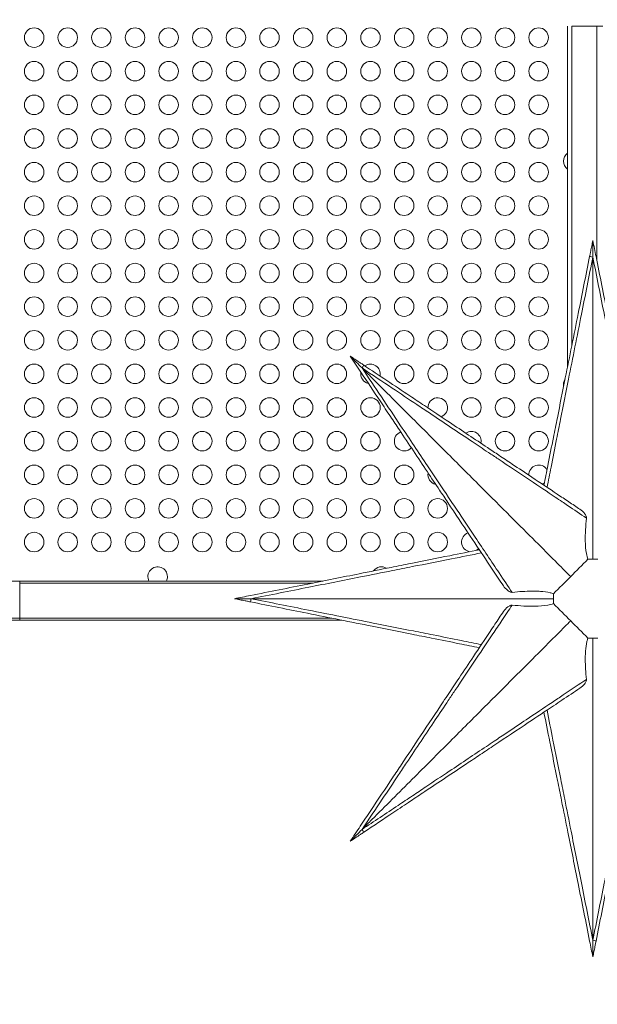
# Model space of a CAD drawing. Units: millimetres. Extents: x 75001 to 86916, y 37517 to 52144.
# Drawn here: x 82377 to 83264, y 45718 to 47230 of the extents above; entities that cross this region are included whole.
import ezdxf

# ---------------------------------------------------------------- set-up
doc = ezdxf.new("R2010")
doc.units = ezdxf.units.MM
doc.header["$MEASUREMENT"] = 0
doc.styles.get("Standard").update_dxf_attribs({"font": 'arial.ttf'})
doc.dimstyles.new('ISO-25', dxfattribs={"dimtxt": 2.5, "dimasz": 2.5, "dimexe": 1.25, "dimexo": 0.625, "dimtad": 1, "dimtxsty": 'Standard', "dimcen": 2.5, "dimadec": 0, "dimazin": 0, "dimtfac": 1, "dimtmove": 0, "dimatfit": 3, "dimfxl": 1, "dimarcsym": 0})

# ---------------------------------------------------------------- blocks, each defined once
blk = doc.blocks.new('*D3')
at = {"color": 0, "lineweight": -2, "transparency": 16777216}
for p, q in [((75603.6, 51617.1), (75603.6, 51738.3)), ((75823.6, 51737.1), (86692, 51737.1)), ((86912, 51617.1), (86912, 51738.3))]:
    blk.add_line(p, q, dxfattribs=at)
at = {"color": 0, "transparency": 16777216}
for points in [[(75823.6, 51773.7), (75823.6, 51700.4), (75603.6, 51737.1)], [(86692, 51773.7), (86692, 51700.4), (86912, 51737.1)]]:
    blk.add_solid(points, dxfattribs=at)
at = {"layer": 'Defpoints', "color": 0, "transparency": 16777216}
for p in [(86912, 51737.1), (86912, 46843.7), (75603.6, 46789.2)]:
    blk.add_point(p, dxfattribs=at)
at = {"color": 0, "transparency": 16777216, "insert": (81257.8, 51960.1), "char_height": 280, "attachment_point": 5}
blk.add_mtext('1130', dxfattribs=at)

msp = doc.modelspace()

# ---------------------------------------------------------------- linework, layer by layer
at = {"color": 0, "linetype": 'Continuous', "lineweight": 18}
for p, q in [((83218.284, 47220.279), (83218.284, 46696.981)), ((83263.284, 47220.279), (83224.918, 47220.279)), ((83224.918, 46730.149), (83224.918, 47220.279)), ((83272.598, 47220.279), (83263.284, 47220.279)), ((83263.284, 46860.5), (83263.284, 47220.279)), ((82377.288, 46368.266), (82842.647, 46368.266)), ((82377.288, 46365.266), (82377.288, 46368.266)), ((82377.288, 46311.266), (82377.288, 46365.266)), ((82827.647, 46365.266), (82377.288, 46365.266)), ((82377.288, 46311.266), (82856.435, 46311.266)), ((82377.288, 46308.266), (82377.288, 46311.266)), ((82871.435, 46308.266), (82377.288, 46308.266))]:
    msp.add_line(p, q, dxfattribs=at)
for centre in [(82399.407, 47202.688), (82451.043, 47202.688), (82502.68, 47202.688), (82554.316, 47202.688), (82605.952, 47202.688), (82657.588, 47202.688), (82709.224, 47202.688), (82760.86, 47202.688), (82812.497, 47202.688), (82864.133, 47202.688), (82915.769, 47202.688), (82967.405, 47202.688), (83019.041, 47202.688), (83070.678, 47202.688), (83122.314, 47202.688), (83173.95, 47202.688), (82399.407, 47151.052), (82451.043, 47151.052), (82502.68, 47151.052), (82554.316, 47151.052), (82605.952, 47151.052), (82657.588, 47151.052), (82709.224, 47151.052), (82760.86, 47151.052), (82812.497, 47151.052), (82864.133, 47151.052), (82915.769, 47151.052), (82967.405, 47151.052), (83019.041, 47151.052), (83070.678, 47151.052), (83122.314, 47151.052), (83173.95, 47151.052), (82399.407, 47099.416), (82451.043, 47099.416), (82502.68, 47099.416), (82554.316, 47099.416), (82605.952, 47099.416), (82657.588, 47099.416), (82709.224, 47099.416), (82760.86, 47099.416), (82812.497, 47099.416), (82864.133, 47099.416), (82915.769, 47099.416), (82967.405, 47099.416), (83019.041, 47099.416), (83070.678, 47099.416), (83122.314, 47099.416), (83173.95, 47099.416), (82399.407, 47047.779), (82451.043, 47047.779), (82502.68, 47047.779), (82554.316, 47047.779), (82605.952, 47047.779), (82657.588, 47047.779), (82709.224, 47047.779), (82760.86, 47047.779), (82812.497, 47047.779), (82864.133, 47047.779), (82915.769, 47047.779), (82967.405, 47047.779), (83019.041, 47047.779), (83070.678, 47047.779), (83122.314, 47047.779), (83173.95, 47047.779), (82399.407, 46996.143), (82451.043, 46996.143), (82502.68, 46996.143), (82554.316, 46996.143), (82605.952, 46996.143), (82657.588, 46996.143), (82709.224, 46996.143), (82760.86, 46996.143), (82812.497, 46996.143), (82864.133, 46996.143), (82915.769, 46996.143), (82967.405, 46996.143), (83019.041, 46996.143), (83070.678, 46996.143), (83122.314, 46996.143), (83173.95, 46996.143), (82399.407, 46944.507), (82451.043, 46944.507), (82502.68, 46944.507), (82554.316, 46944.507), (82605.952, 46944.507), (82657.588, 46944.507), (82709.224, 46944.507), (82760.86, 46944.507), (82812.497, 46944.507), (82864.133, 46944.507), (82915.769, 46944.507), (82967.405, 46944.507), (83019.041, 46944.507), (83070.678, 46944.507), (83122.314, 46944.507), (83173.95, 46944.507), (82399.407, 46892.871), (82451.043, 46892.871), (82502.68, 46892.871), (82554.316, 46892.871), (82605.952, 46892.871), (82657.588, 46892.871), (82709.224, 46892.871), (82760.86, 46892.871), (82812.497, 46892.871), (82864.133, 46892.871), (82915.769, 46892.871), (82967.405, 46892.871), (83019.041, 46892.871), (83070.678, 46892.871), (83122.314, 46892.871), (83173.95, 46892.871), (82399.407, 46841.235), (82451.043, 46841.235), (82502.68, 46841.235), (82554.316, 46841.235), (82605.952, 46841.235), (82657.588, 46841.235), (82709.224, 46841.235), (82760.86, 46841.235), (82812.497, 46841.235), (82864.133, 46841.235), (82915.769, 46841.235), (82967.405, 46841.235), (83019.041, 46841.235), (83070.678, 46841.235), (83122.314, 46841.235), (83173.95, 46841.235), (82399.407, 46789.599), (82451.043, 46789.599), (82502.68, 46789.599), (82554.316, 46789.599), (82605.952, 46789.599), (82657.588, 46789.599), (82709.224, 46789.599), (82760.86, 46789.599), (82812.497, 46789.599), (82864.133, 46789.599), (82915.769, 46789.599), (82967.405, 46789.599), (83019.041, 46789.599), (83070.678, 46789.599), (83122.314, 46789.599), (83173.95, 46789.599), (82399.407, 46737.962), (82451.043, 46737.962), (82502.68, 46737.962), (82554.316, 46737.962), (82605.952, 46737.962), (82657.588, 46737.962), (82709.224, 46737.962), (82760.86, 46737.962), (82812.497, 46737.962), (82864.133, 46737.962), (82915.769, 46737.962), (82967.405, 46737.962), (83019.041, 46737.962), (83070.678, 46737.962), (83122.314, 46737.962), (83173.95, 46737.962), (82399.407, 46686.326), (82451.043, 46686.326), (82502.68, 46686.326), (82554.316, 46686.326), (82605.952, 46686.326), (82657.588, 46686.326), (82709.224, 46686.326), (82760.86, 46686.326), (82812.497, 46686.326), (82864.133, 46686.326), (82967.405, 46686.326), (83019.041, 46686.326), (83070.678, 46686.326), (83122.314, 46686.326), (83173.95, 46686.326), (82399.407, 46634.69), (82451.043, 46634.69), (82502.68, 46634.69), (82554.316, 46634.69), (82605.952, 46634.69), (82657.588, 46634.69), (82709.224, 46634.69), (82760.86, 46634.69), (82812.497, 46634.69), (82864.133, 46634.69), (82915.769, 46634.69), (83070.678, 46634.69), (83122.314, 46634.69), (83173.95, 46634.69), (82399.407, 46583.054), (82451.043, 46583.054), (82502.68, 46583.054), (82554.316, 46583.054), (82605.952, 46583.054), (82657.588, 46583.054), (82709.224, 46583.054), (82760.86, 46583.054), (82812.497, 46583.054), (82864.133, 46583.054), (82915.769, 46583.054), (83122.314, 46583.054), (83173.95, 46583.054), (82399.407, 46531.418), (82451.043, 46531.418), (82502.68, 46531.418), (82554.316, 46531.418), (82605.952, 46531.418), (82657.588, 46531.418), (82709.224, 46531.418), (82760.86, 46531.418), (82812.497, 46531.418), (82864.133, 46531.418), (82915.769, 46531.418), (82967.405, 46531.418), (82399.407, 46479.781), (82451.043, 46479.781), (82502.68, 46479.781), (82554.316, 46479.781), (82605.952, 46479.781), (82657.588, 46479.781), (82709.224, 46479.781), (82760.86, 46479.781), (82812.497, 46479.781), (82864.133, 46479.781), (82915.769, 46479.781), (82967.405, 46479.781), (83019.041, 46479.781), (82399.407, 46428.145), (82451.043, 46428.145), (82502.68, 46428.145), (82554.316, 46428.145), (82605.952, 46428.145), (82657.588, 46428.145), (82709.224, 46428.145), (82760.86, 46428.145), (82812.497, 46428.145), (82864.133, 46428.145), (82915.769, 46428.145), (82967.405, 46428.145), (83019.041, 46428.145)]:
    msp.add_circle(centre, 15, dxfattribs=at)
for centre, start, end in [((83226.95, 47012.936), 125.291159, 234.708841), ((82915.769, 46686.326), 347.609157, 125.010708), ((82915.769, 46686.326), 169.403226, 257.976909), ((83226.95, 46669.456), 146.567563, 190.812572), ((83019.041, 46634.69), 290.045366, 182.574499), ((82967.405, 46583.054), 109.868427, 270), ((83070.678, 46583.054), 347.60916, 125.010705), ((82967.405, 46583.054), 270, 317.511708), ((83019.041, 46531.418), 169.403221, 257.976914), ((83173.95, 46531.418), 31.504015, 182.574495), ((83173.95, 46531.418), 290.04537, 305.87612), ((83070.678, 46428.145), 109.868424, 260.222612), ((83070.678, 46428.145), 302.397253, 317.511711), ((82589.082, 46375.145), 0, 207.295941), ((82932.562, 46375.145), 57.854174, 144.765691), ((82589.082, 46375.145), 332.704059, 0)]:
    msp.add_arc(centre, 15, start, end, dxfattribs=at)
at = {"color": 0, "linetype": 'Continuous', "lineweight": 18, "extrusion": (0, 0, -1)}
for centre, major_axis, ratio, start_param, end_param in [((83257.136, 46865.745), (-4.903, 0.981), 0.02010271, -1.57481685, 0), ((82902.709, 46695.572), (2.774, 4.16), 0.03020724, 0, 1.5768377), ((82732.536, 46341.145), (-0.981, -4.903), 0.02010271, -1.57481685, 0), ((82902.709, 45986.719), (2.774, -4.16), 0.03020724, -1.5768377, 0), ((83257.136, 45816.545), (4.903, -0.981), 0.02010271, -1.57481685, 0)]:
    msp.add_ellipse(centre, major_axis=major_axis, ratio=ratio, start_param=start_param, end_param=end_param, dxfattribs=at)
msp.add_open_spline([(75603.843, 46514.358), (75600.671, 46628.343), (75606.66, 46841.25), (75589.018, 47551.442), (75853.099, 49068.19), (77773.756, 48231.32), (77857.557, 49815.503), (77545.826, 51215.388), (78967.847, 51628.737), (79761.854, 51592.589), (80568.83, 51620.846), (81867.339, 51336.385), (82007.952, 49718.401), (82760.001, 49797.046), (83348.157, 49804.416), (84184.344, 49483.876), (84882.868, 48326.968), (86600.511, 49028.639), (86930.712, 47551.793), (86908.38, 46840.862), (86934.637, 46123.727), (86509.721, 44744.248), (84912.014, 45013.755), (83078.552, 45333.308), (83249.994, 44011.325), (82586.596, 42652.087), (80425.133, 41726.497), (78502.527, 42979.837), (78206.213, 44308.052), (77533.376, 45357.147), (75907.856, 44633.963), (75618.702, 45980.427), (75603.843, 46514.358)], degree=3, knots=[0, 0, 0, 0, 326.78602987, 653.58625815, 2184.31998761, 3601.13307087, 4553.94855391, 5970.76163716, 7501.49536662, 7956.57937325, 8411.02278571, 9941.75651517, 11401.81381843, 11725.62406007, 12046.69829386, 13194.74859095, 14228.53334166, 15645.34642492, 17176.08015438, 17502.96430769, 17829.48956351, 19360.22329297, 20774.43685534, 22529.66348947, 22910.19465973, 24440.92838919, 26792.56689975, 29029.60318846, 30177.65348555, 30937.12867727, 32353.94176052, 33884.67548998, 33884.67548998, 33884.67548998, 33884.67548998])
at = {"color": 0, "linetype": 'Continuous', "lineweight": 18}
for points, knots in [([(83257.136, 46891.24), (83256.598, 46888.55), (83256.06, 46885.86), (83254.978, 46880.45), (83254.434, 46877.73), (83253.55, 46873.311), (83253.21, 46871.612), (83252.658, 46868.85), (83252.445, 46867.788), (83252.233, 46866.726)], [0.9999982, 0.9999982, 0.9999982, 0.9999982, 9.23046582, 9.23046582, 17.55088571, 17.55088571, 22.75114814, 22.75114814, 26.00131216, 26.00131216, 26.00131216, 26.00131216]), ([(83257.136, 46891.24), (83257.136, 46891.24), (83257.136, 46891.214), (83257.136, 46891.104), (83257.136, 46891.009), (83257.136, 46890.697), (83257.136, 46890.431), (83257.136, 46889.49), (83257.136, 46888.599), (83257.136, 46885.502), (83257.136, 46882.107), (83257.136, 46873.996), (83257.136, 46869.743), (83257.136, 46865.669), (83257.136, 46865.656), (83257.136, 46865.643)], [0, 0, 0, 0, 0.39469721, 0.39469721, 0.90498375, 0.90498375, 1.84231817, 1.84231817, 4.28282793, 4.28282793, 11.65424396, 11.65424396, 18.85469691, 18.85469691, 18.87847875, 18.87847875, 18.87847875, 18.87847875]), ([(83332.302, 46515.408), (83329.491, 46529.465), (83326.609, 46543.872), (83323.691, 46558.465), (83319.735, 46578.246), (83315.723, 46598.305), (83311.677, 46618.534), (83309.654, 46628.648), (83307.621, 46638.816), (83305.579, 46649.027), (83302.311, 46665.363), (83299.023, 46681.805), (83295.722, 46698.309), (83290.441, 46724.716), (83285.134, 46751.248), (83279.808, 46777.878), (83273.9, 46807.421), (83267.968, 46837.078), (83262.039, 46866.726), (83260.405, 46874.895), (83258.77, 46883.067), (83257.136, 46891.24)], [144.52976212, 144.52976212, 144.52976212, 144.52976212, 191.66476324, 191.66476324, 191.66476324, 255.55301766, 255.55301766, 255.55301766, 287.49714486, 287.49714486, 287.49714486, 338.6077484, 338.6077484, 338.6077484, 420.38471405, 420.38471405, 420.38471405, 511.10603532, 511.10603532, 511.10603532, 536.10370682, 536.10370682, 536.10370682, 536.10370682]), ([(83252.233, 46866.726), (83246.395, 46837.537), (83240.556, 46808.34), (83234.738, 46779.253), (83228.09, 46746.011), (83221.465, 46712.887), (83214.894, 46680.03), (83210.787, 46659.495), (83206.704, 46639.082), (83202.664, 46618.882), (83200.644, 46608.782), (83198.635, 46598.738), (83196.633, 46588.726), (83193.749, 46574.305), (83190.884, 46559.983), (83188.065, 46545.886), (83186.006, 46535.589), (83183.969, 46525.405), (83181.969, 46515.408)], [0, 0, 0, 0, 89.31896086, 89.31896086, 89.31896086, 191.39777327, 191.39777327, 191.39777327, 255.19703102, 255.19703102, 255.19703102, 287.0966599, 287.0966599, 287.0966599, 333.03991894, 333.03991894, 333.03991894, 366.59839615, 366.59839615, 366.59839615, 366.59839615]), ([(83186.841, 46512.16), (83188.85, 46522.318), (83190.898, 46532.654), (83195.787, 46557.318), (83198.652, 46571.752), (83203.538, 46596.357), (83205.547, 46606.468), (83211.607, 46636.956), (83215.69, 46657.482), (83226.368, 46711.149), (83232.993, 46744.424), (83245.459, 46807.02), (83251.298, 46836.336), (83257.136, 46865.643)], [-366.77551849, -366.77551849, -366.77551849, -366.77551849, -333.03991894, -333.03991894, -287.0966599, -287.0966599, -255.19703102, -255.19703102, -191.39777327, -191.39777327, -89.31896086, -89.31896086, 0, 0, 0, 0]), ([(83257.136, 46865.643), (83263.065, 46835.876), (83268.997, 46806.098), (83280.231, 46749.683), (83285.538, 46723.032), (83294.12, 46679.909), (83297.408, 46663.381), (83302.718, 46636.686), (83304.751, 46626.457), (83310.82, 46595.925), (83314.832, 46575.726), (83321.718, 46541.014), (83324.61, 46526.422), (83327.431, 46512.16)], [-511.10603532, -511.10603532, -511.10603532, -511.10603532, -420.38471405, -420.38471405, -338.6077484, -338.6077484, -287.49714486, -287.49714486, -255.55301766, -255.55301766, -191.66476324, -191.66476324, -144.35275098, -144.35275098, -144.35275098, -144.35275098]), ([(83257.136, 46401.629), (83257.136, 46407.186), (83257.136, 46414.954), (83257.136, 46424.829), (83257.136, 46434.603), (83257.136, 46446.441), (83257.136, 46460.187), (83257.136, 46474.187), (83257.136, 46490.165), (83257.136, 46507.903), (83257.136, 46526.072), (83257.136, 46546.086), (83257.136, 46567.659), (83257.136, 46590.333), (83257.136, 46614.728), (83257.136, 46640.458), (83257.136, 46667.068), (83257.136, 46695.106), (83257.136, 46724.096), (83257.136, 46754.647), (83257.136, 46786.255), (83257.136, 46818.325), (83257.136, 46834.011), (83257.136, 46849.808), (83257.136, 46865.643)], [0.20420656, 0.20420656, 0.20420656, 0.20420656, 0.36862808, 0.36862808, 0.36862808, 0.53138397, 0.53138397, 0.53138397, 0.69715238, 0.69715238, 0.69715238, 0.8669403, 0.8669403, 0.8669403, 1.04539002, 1.04539002, 1.04539002, 1.22994618, 1.22994618, 1.22994618, 1.42444457, 1.42444457, 1.42444457, 1.51957874, 1.51957874, 1.51957874, 1.51957874]), ([(82902.818, 46695.463), (82902.809, 46695.472), (82902.799, 46695.482), (82899.88, 46698.401), (82896.834, 46701.447), (82891.089, 46707.192), (82888.717, 46709.564), (82886.545, 46711.737), (82885.917, 46712.364), (82885.253, 46713.028), (82885.065, 46713.216), (82884.845, 46713.436), (82884.778, 46713.503), (82884.7, 46713.581), (82884.682, 46713.6), (82884.682, 46713.6)], [-0.04038884, -0.04038884, -0.04038884, -0.04038884, 0, 0, 12.34934066, 12.34934066, 24.69882207, 24.69882207, 28.82077909, 28.82077909, 30.40690266, 30.40690266, 31.27100442, 31.27100442, 31.93965504, 31.93965504, 31.93965504, 31.93965504]), ([(82884.682, 46713.6), (82890.146, 46705.404), (82895.606, 46697.213), (82901.063, 46689.027), (82910.909, 46674.259), (82920.752, 46659.494), (82930.562, 46644.779), (82935.906, 46636.763), (82941.239, 46628.763), (82946.558, 46620.784), (82951.077, 46614.006), (82955.585, 46607.244), (82960.087, 46600.491), (82974.562, 46578.778), (82988.953, 46557.193), (83003.112, 46535.954), (83009.438, 46526.465), (83015.718, 46517.045), (83021.938, 46507.715), (83026.113, 46501.452), (83030.259, 46495.234), (83034.385, 46489.044), (83046.154, 46471.391), (83057.745, 46454.004), (83068.944, 46437.206), (83078.095, 46423.479), (83086.986, 46410.143), (83095.49, 46397.387), (83098.303, 46393.167), (83101.072, 46389.014), (83103.803, 46384.917), (83109.328, 46376.629), (83114.689, 46368.589), (83119.789, 46360.938)], [-24.99312976, -24.99312976, -24.99312976, -24.99312976, 4.53466567, 4.53466567, 4.53466567, 57.80759057, 57.80759057, 57.80759057, 86.82404726, 86.82404726, 86.82404726, 111.47502219, 111.47502219, 111.47502219, 190.73916005, 190.73916005, 190.73916005, 226.15213534, 226.15213534, 226.15213534, 249.92419417, 249.92419417, 249.92419417, 317.72429506, 317.72429506, 317.72429506, 373.12793434, 373.12793434, 373.12793434, 391.45627758, 391.45627758, 391.45627758, 428.53157361, 428.53157361, 428.53157361, 428.53157361]), ([(82905.483, 46699.732), (82904.582, 46700.333), (82903.681, 46700.933), (82901.337, 46702.496), (82899.895, 46703.457), (82896.146, 46705.957), (82893.838, 46707.495), (82889.247, 46710.556), (82886.964, 46712.078), (82884.682, 46713.6)], [0, 0, 0, 0, 3.25037052, 3.25037052, 8.45096335, 8.45096335, 16.77191189, 16.77191189, 25.00296823, 25.00296823, 25.00296823, 25.00296823]), ([(83237.343, 46478.492), (83231.818, 46482.175), (83226.092, 46485.993), (83220.219, 46489.908), (83217.292, 46491.859), (83214.329, 46493.834), (83211.336, 46495.83), (83208.394, 46497.791), (83205.417, 46499.776), (83202.406, 46501.783), (83189.919, 46510.108), (83176.863, 46518.812), (83163.421, 46527.773), (83153.513, 46534.379), (83143.394, 46541.125), (83133.134, 46547.964), (83126.45, 46552.42), (83119.707, 46556.916), (83112.922, 46561.439), (83107.058, 46565.348), (83101.168, 46569.275), (83095.237, 46573.23), (83076.148, 46585.955), (83056.668, 46598.942), (83036.975, 46612.071), (83024.237, 46620.563), (83011.408, 46629.115), (82998.537, 46637.696), (82991.115, 46642.644), (82983.681, 46647.6), (82976.224, 46652.571), (82952.766, 46668.21), (82929.123, 46683.972), (82905.483, 46699.732)], [56.12783553, 56.12783553, 56.12783553, 56.12783553, 82.91216789, 82.91216789, 82.91216789, 96.25782656, 96.25782656, 96.25782656, 109.37798256, 109.37798256, 109.37798256, 163.79006503, 163.79006503, 163.79006503, 203.90095107, 203.90095107, 203.90095107, 230.03206559, 230.03206559, 230.03206559, 252.61589466, 252.61589466, 252.61589466, 325.28905993, 325.28905993, 325.28905993, 372.29680192, 372.29680192, 372.29680192, 399.40302154, 399.40302154, 399.40302154, 484.67715334, 484.67715334, 484.67715334, 484.67715334]), ([(83133.335, 46350.903), (83127.089, 46360.211), (83120.362, 46370.24), (83113.348, 46380.704), (83101.744, 46398.016), (83089.366, 46416.497), (83076.443, 46435.803), (83068.366, 46447.868), (83060.088, 46460.238), (83051.687, 46472.795), (83046.436, 46480.643), (83041.137, 46488.564), (83035.809, 46496.529), (83025.153, 46512.461), (83014.323, 46528.656), (83003.364, 46545.045), (82989.745, 46565.414), (82975.938, 46586.067), (82962.066, 46606.819), (82942.452, 46636.161), (82922.643, 46665.8), (82902.818, 46695.463)], [-445.53783758, -445.53783758, -445.53783758, -445.53783758, -398.66479455, -398.66479455, -398.66479455, -321.11298041, -321.11298041, -321.11298041, -272.64309658, -272.64309658, -272.64309658, -242.34941918, -242.34941918, -242.34941918, -181.76206438, -181.76206438, -181.76206438, -106.46422073, -106.46422073, -106.46422073, 0, 0, 0, 0]), ([(82902.818, 46695.463), (82918.336, 46685.092), (82933.856, 46674.719), (82949.325, 46664.38), (82961.842, 46656.014), (82974.327, 46647.669), (82986.751, 46639.364), (82993.279, 46635.001), (82999.798, 46630.643), (83006.304, 46626.294), (83028.363, 46611.548), (83050.267, 46596.903), (83071.784, 46582.515), (83080.159, 46576.913), (83088.477, 46571.351), (83096.721, 46565.837), (83101.747, 46562.475), (83106.744, 46559.133), (83111.723, 46555.802), (83128.596, 46544.514), (83145.226, 46533.387), (83161.326, 46522.609), (83174.373, 46513.876), (83187.074, 46505.371), (83199.267, 46497.203), (83202.888, 46494.777), (83206.464, 46492.381), (83209.99, 46490.018), (83212.78, 46488.148), (83215.545, 46486.295), (83218.28, 46484.461), (83228.484, 46477.622), (83238.275, 46471.055), (83247.378, 46464.946)], [-484.67715334, -484.67715334, -484.67715334, -484.67715334, -428.98202398, -428.98202398, -428.98202398, -383.91710169, -383.91710169, -383.91710169, -360.23969961, -360.23969961, -360.23969961, -279.95880433, -279.95880433, -279.95880433, -248.70786116, -248.70786116, -248.70786116, -229.65656083, -229.65656083, -229.65656083, -165.10416978, -165.10416978, -165.10416978, -112.79409749, -112.79409749, -112.79409749, -97.2587946, -97.2587946, -97.2587946, -84.96651789, -84.96651789, -84.96651789, -39.11611848, -39.11611848, -39.11611848, -39.11611848]), ([(83223.116, 46375.165), (83217.635, 46380.646), (83210.692, 46387.589), (83202.378, 46395.903), (83193.969, 46404.312), (83184.157, 46414.125), (83173.071, 46425.21), (83161.825, 46436.457), (83149.268, 46449.013), (83135.57, 46462.711), (83121.637, 46476.644), (83106.523, 46491.758), (83090.442, 46507.839), (83073.888, 46524.394), (83056.308, 46541.973), (83037.964, 46560.317), (83019.322, 46578.959), (82999.891, 46598.39), (82979.969, 46618.312), (82959.685, 46638.596), (82938.892, 46659.389), (82917.922, 46680.359), (82912.896, 46685.385), (82907.86, 46690.421), (82902.818, 46695.463)], [0.29349546, 0.29349546, 0.29349546, 0.29349546, 0.4542729, 0.4542729, 0.4542729, 0.61687969, 0.61687969, 0.61687969, 0.78183663, 0.78183663, 0.78183663, 0.9496382, 0.9496382, 0.9496382, 1.12236983, 1.12236983, 1.12236983, 1.29790826, 1.29790826, 1.29790826, 1.47664009, 1.47664009, 1.47664009, 1.51947556, 1.51947556, 1.51947556, 1.51947556]), ([(83247.378, 46464.946), (83247.391, 46465.065), (83247.397, 46465.184), (83247.398, 46465.321), (83247.398, 46465.339), (83247.397, 46465.377), (83247.397, 46465.398), (83247.395, 46465.474), (83247.393, 46465.53), (83247.375, 46465.823), (83247.341, 46466.062), (83247.189, 46466.838), (83247.008, 46467.386), (83246.325, 46469.048), (83245.595, 46470.303), (83242.714, 46474.187), (83240.068, 46476.675), (83237.343, 46478.492)], [0, 0, 0, 0, 0.51565194, 0.51565194, 0.59224814, 0.59224814, 0.68067468, 0.68067468, 0.9211001, 0.9211001, 1.94825682, 1.94825682, 4.30917976, 4.30917976, 9.48173754, 9.48173754, 19.81060045, 19.81060045, 19.81060045, 19.81060045]), ([(83247.378, 46464.946), (83246.73, 46458.832), (83246.236, 46452.84), (83245.775, 46444.38), (83245.667, 46441.727), (83245.574, 46438.057), (83245.555, 46436.994), (83245.519, 46433.971), (83245.523, 46432.032), (83245.672, 46422.936), (83246.192, 46416.237), (83247.838, 46407.194), (83248.611, 46404.211), (83249.581, 46401.629)], [10.7260176, 10.7260176, 10.7260176, 10.7260176, 32.63832019, 32.63832019, 42.86268905, 42.86268905, 47.07744901, 47.07744901, 54.95865508, 54.95865508, 84.80983721, 84.80983721, 101.9204496, 101.9204496, 101.9204496, 101.9204496]), ([(83082.873, 46416.312), (83068.04, 46413.345), (83052.819, 46410.301), (83037.399, 46407.217), (83017.752, 46403.288), (82997.849, 46399.307), (82977.771, 46395.291), (82967.732, 46393.284), (82957.641, 46391.265), (82947.509, 46389.239), (82931.299, 46385.997), (82914.985, 46382.734), (82898.612, 46379.459), (82872.415, 46374.22), (82846.097, 46368.957), (82819.682, 46363.673), (82790.378, 46357.813), (82760.961, 46351.929), (82731.555, 46346.048), (82723.386, 46344.414), (82715.214, 46342.78), (82707.041, 46341.145)], [140.36985122, 140.36985122, 140.36985122, 140.36985122, 190.10499355, 190.10499355, 190.10499355, 253.47332473, 253.47332473, 253.47332473, 285.15749032, 285.15749032, 285.15749032, 335.85215527, 335.85215527, 335.85215527, 416.96361919, 416.96361919, 416.96361919, 506.94664947, 506.94664947, 506.94664947, 531.94436356, 531.94436356, 531.94436356, 531.94436356]), ([(82732.638, 46341.145), (82762.163, 46347.026), (82791.699, 46352.91), (82847.658, 46364.054), (82874.094, 46369.317), (82916.873, 46377.831), (82933.271, 46381.094), (82959.761, 46386.362), (82969.912, 46388.381), (83000.215, 46394.404), (83020.255, 46398.385), (83055.662, 46405.409), (83071.076, 46408.464), (83086.121, 46411.441)], [-506.94664947, -506.94664947, -506.94664947, -506.94664947, -416.96361919, -416.96361919, -335.85215527, -335.85215527, -285.15749032, -285.15749032, -253.47332473, -253.47332473, -190.10499355, -190.10499355, -140.19284, -140.19284, -140.19284, -140.19284]), ([(82363.146, 46368.266), (82363.146, 46368.266), (82363.146, 46368.266), (82363.3, 46368.266), (82363.46, 46368.266), (82363.709, 46368.266), (82363.793, 46368.266), (82363.966, 46368.266), (82364.053, 46368.266), (82364.497, 46368.266), (82364.871, 46368.266), (82365.654, 46368.266), (82366.064, 46368.266), (82366.92, 46368.266), (82367.365, 46368.266), (82367.945, 46368.266), (82368.063, 46368.266), (82368.299, 46368.266), (82368.419, 46368.266), (82368.779, 46368.266), (82369.021, 46368.266), (82369.757, 46368.266), (82370.257, 46368.266), (82371.279, 46368.266), (82371.8, 46368.266), (82372.598, 46368.266), (82372.866, 46368.266), (82373.408, 46368.266), (82373.683, 46368.266), (82374.506, 46368.266), (82375.058, 46368.266), (82376.168, 46368.266), (82376.727, 46368.266), (82377.288, 46368.266)], [0.374993235, 0.374993235, 0.374993235, 0.374993235, 0.375, 0.375, 0.40625, 0.40625, 0.421875, 0.421875, 0.4375, 0.4375, 0.5, 0.5, 0.5625, 0.5625, 0.625, 0.625, 0.640625, 0.640625, 0.65625, 0.65625, 0.6875, 0.6875, 0.75, 0.75, 0.8125, 0.8125, 0.84375, 0.84375, 0.875, 0.875, 0.9375, 0.9375, 1, 1, 1, 1]), ([(83119.789, 46360.938), (83121.466, 46358.423), (83123.723, 46355.963), (83127.765, 46352.783), (83129.368, 46351.846), (83131.578, 46351.037), (83132.303, 46350.888), (83132.946, 46350.883), (83132.966, 46350.883), (83133.003, 46350.884), (83133.022, 46350.884), (83133.075, 46350.885), (83133.11, 46350.886), (83133.209, 46350.891), (83133.272, 46350.896), (83133.335, 46350.903)], [0, 0, 0, 0, 5.60333194, 5.60333194, 9.46530717, 9.46530717, 11.69799055, 11.69799055, 11.76623962, 11.76623962, 11.83247265, 11.83247265, 11.95806153, 11.95806153, 12.1852139, 12.1852139, 12.1852139, 12.1852139]), ([(83196.652, 46348.7), (83195.061, 46349.298), (83193.316, 46349.821), (83187.097, 46351.326), (83182.055, 46352.004), (83174.308, 46352.536), (83171.965, 46352.641), (83168.568, 46352.723), (83167.566, 46352.739), (83165.632, 46352.754), (83164.702, 46352.756), (83154.332, 46352.701), (83143.994, 46352.033), (83133.335, 46350.903)], [2.23089056, 2.23089056, 2.23089056, 2.23089056, 12.77065256, 12.77065256, 37.14979464, 37.14979464, 47.22257124, 47.22257124, 51.37440421, 51.37440421, 55.15329068, 55.15329068, 93.17540432, 93.17540432, 93.17540432, 93.17540432]), ([(82707.041, 46341.145), (82707.041, 46341.145), (82707.067, 46341.145), (82707.177, 46341.145), (82707.272, 46341.145), (82707.584, 46341.145), (82707.85, 46341.145), (82708.791, 46341.145), (82709.682, 46341.145), (82712.779, 46341.145), (82716.174, 46341.145), (82724.285, 46341.145), (82728.538, 46341.145), (82732.612, 46341.145), (82732.625, 46341.145), (82732.638, 46341.145)], [0, 0, 0, 0, 0.39469731, 0.39469731, 0.90498469, 0.90498469, 1.84232428, 1.84232428, 4.28287961, 4.28287961, 11.6547238, 11.6547238, 18.8546888, 18.8546888, 18.87847434, 18.87847434, 18.87847434, 18.87847434]), ([(82707.041, 46341.145), (82709.731, 46340.607), (82712.421, 46340.069), (82717.831, 46338.987), (82720.551, 46338.443), (82724.97, 46337.559), (82726.669, 46337.22), (82729.431, 46336.667), (82730.493, 46336.455), (82731.555, 46336.242)], [0.9999982, 0.9999982, 0.9999982, 0.9999982, 9.23046582, 9.23046582, 17.55088571, 17.55088571, 22.75114814, 22.75114814, 26.00131216, 26.00131216, 26.00131216, 26.00131216]), ([(82731.555, 46336.242), (82760.744, 46330.405), (82789.942, 46324.565), (82819.028, 46318.748), (82852.27, 46312.099), (82885.395, 46305.474), (82918.252, 46298.903), (82938.788, 46294.796), (82959.201, 46290.713), (82979.4, 46286.673), (82989.5, 46284.653), (82999.545, 46282.644), (83009.557, 46280.642), (83023.977, 46277.758), (83038.3, 46274.894), (83052.397, 46272.074), (83062.693, 46270.015), (83072.876, 46267.978), (83082.873, 46265.979)], [0, 0, 0, 0, 89.31954057, 89.31954057, 89.31954057, 191.3990155, 191.3990155, 191.3990155, 255.19868734, 255.19868734, 255.19868734, 287.09852325, 287.09852325, 287.09852325, 333.04120983, 333.04120983, 333.04120983, 366.59838184, 366.59838184, 366.59838184, 366.59838184]), ([(83196.652, 46341.145), (83191.095, 46341.145), (83183.327, 46341.145), (83173.452, 46341.145), (83163.678, 46341.145), (83151.84, 46341.145), (83138.094, 46341.145), (83124.094, 46341.145), (83108.116, 46341.145), (83090.378, 46341.145), (83072.209, 46341.145), (83052.195, 46341.145), (83030.622, 46341.145), (83007.948, 46341.145), (82983.553, 46341.145), (82957.823, 46341.145), (82931.213, 46341.145), (82903.175, 46341.145), (82874.185, 46341.145), (82843.634, 46341.145), (82812.026, 46341.145), (82779.956, 46341.145), (82764.27, 46341.145), (82748.473, 46341.145), (82732.638, 46341.145)], [0.20420656, 0.20420656, 0.20420656, 0.20420656, 0.36862808, 0.36862808, 0.36862808, 0.53138397, 0.53138397, 0.53138397, 0.69715238, 0.69715238, 0.69715238, 0.8669403, 0.8669403, 0.8669403, 1.04539002, 1.04539002, 1.04539002, 1.22994618, 1.22994618, 1.22994618, 1.42444457, 1.42444457, 1.42444457, 1.51957874, 1.51957874, 1.51957874, 1.51957874]), ([(83086.121, 46270.85), (83075.963, 46272.86), (83065.628, 46274.907), (83040.964, 46279.796), (83026.531, 46282.661), (83001.926, 46287.547), (82991.815, 46289.556), (82961.327, 46295.616), (82940.8, 46299.699), (82887.133, 46310.377), (82853.858, 46317.002), (82791.261, 46329.468), (82761.945, 46335.307), (82732.638, 46341.145)], [-366.77550416, -366.77550416, -366.77550416, -366.77550416, -333.04120983, -333.04120983, -287.09852325, -287.09852325, -255.19868734, -255.19868734, -191.3990155, -191.3990155, -89.31954057, -89.31954057, 0, 0, 0, 0]), ([(83119.789, 46321.353), (83115.608, 46315.081), (83111.253, 46308.548), (83106.773, 46301.828), (83104.351, 46298.195), (83101.893, 46294.508), (83099.397, 46290.763), (83091.248, 46278.541), (83082.711, 46265.735), (83073.91, 46252.533), (83066.699, 46241.717), (83059.31, 46230.633), (83051.807, 46219.379), (83046.56, 46211.509), (83041.258, 46203.555), (83035.921, 46195.551), (83033.147, 46191.389), (83030.361, 46187.21), (83027.561, 46183.01), (83016.127, 46165.859), (83004.475, 46148.382), (82992.695, 46130.711), (82983.007, 46116.179), (82973.232, 46101.516), (82963.417, 46086.795), (82958.809, 46079.883), (82954.193, 46072.959), (82949.564, 46066.014), (82938.502, 46049.422), (82927.374, 46032.73), (82916.225, 46016.006), (82910.865, 46007.966), (82905.5, 45999.919), (82900.135, 45991.871), (82894.988, 45984.15), (82889.836, 45976.423), (82884.682, 45968.691)], [56.26980035, 56.26980035, 56.26980035, 56.26980035, 86.77794917, 86.77794917, 86.77794917, 103.26775, 103.26775, 103.26775, 157.09150291, 157.09150291, 157.09150291, 201.19031233, 201.19031233, 201.19031233, 232.026956, 232.026956, 232.026956, 248.05879896, 248.05879896, 248.05879896, 313.51459379, 313.51459379, 313.51459379, 367.34371094, 367.34371094, 367.34371094, 392.61687948, 392.61687948, 392.61687948, 453.00108421, 453.00108421, 453.00108421, 482.02961642, 482.02961642, 482.02961642, 509.88197828, 509.88197828, 509.88197828, 509.88197828]), ([(82902.818, 45986.828), (82913.192, 46002.35), (82923.569, 46017.875), (82933.913, 46033.352), (82942.226, 46045.79), (82950.519, 46058.196), (82958.772, 46070.544), (82962.954, 46076.8), (82967.126, 46083.042), (82971.293, 46089.274), (82986.101, 46111.427), (83000.816, 46133.435), (83015.276, 46155.059), (83022.004, 46165.12), (83028.677, 46175.098), (83035.278, 46184.966), (83038.695, 46190.075), (83042.092, 46195.153), (83045.476, 46200.212), (83056.748, 46217.061), (83067.854, 46233.657), (83078.593, 46249.699), (83087.241, 46262.617), (83095.652, 46275.178), (83103.716, 46287.213), (83106.062, 46290.714), (83108.378, 46294.171), (83110.662, 46297.579), (83113.01, 46301.082), (83115.328, 46304.54), (83117.61, 46307.943), (83123.092, 46316.12), (83128.364, 46323.981), (83133.335, 46331.388)], [-484.89022359, -484.89022359, -484.89022359, -484.89022359, -429.17877313, -429.17877313, -429.17877313, -384.40376396, -384.40376396, -384.40376396, -361.71794385, -361.71794385, -361.71794385, -281.08811287, -281.08811287, -281.08811287, -243.57426144, -243.57426144, -243.57426144, -224.15255125, -224.15255125, -224.15255125, -159.46638592, -159.46638592, -159.46638592, -107.37613378, -107.37613378, -107.37613378, -92.2204471, -92.2204471, -92.2204471, -76.6371083, -76.6371083, -76.6371083, -39.19861993, -39.19861993, -39.19861993, -39.19861993]), ([(83133.335, 46331.388), (83133.216, 46331.4), (83133.097, 46331.407), (83132.96, 46331.407), (83132.942, 46331.407), (83132.904, 46331.407), (83132.883, 46331.407), (83132.807, 46331.405), (83132.751, 46331.402), (83132.458, 46331.384), (83132.219, 46331.351), (83131.443, 46331.198), (83130.896, 46331.018), (83129.233, 46330.335), (83127.978, 46329.604), (83124.095, 46326.724), (83121.606, 46324.078), (83119.789, 46321.353)], [0, 0, 0, 0, 0.51564915, 0.51564915, 0.59224494, 0.59224494, 0.68067104, 0.68067104, 0.92109527, 0.92109527, 1.94824738, 1.94824738, 4.3091634, 4.3091634, 9.48172684, 9.48172684, 19.81060733, 19.81060733, 19.81060733, 19.81060733]), ([(83133.335, 46331.388), (83139.452, 46330.74), (83145.446, 46330.245), (83153.909, 46329.784), (83156.562, 46329.676), (83160.233, 46329.584), (83161.296, 46329.564), (83164.32, 46329.529), (83166.259, 46329.532), (83175.356, 46329.682), (83182.057, 46330.203), (83191.094, 46331.849), (83194.074, 46332.621), (83196.652, 46333.59)], [10.72600877, 10.72600877, 10.72600877, 10.72600877, 32.64739099, 32.64739099, 42.87401877, 42.87401877, 47.08962982, 47.08962982, 54.9724497, 54.9724497, 84.83178747, 84.83178747, 101.92043459, 101.92043459, 101.92043459, 101.92043459]), ([(82357.288, 46311.266), (82357.288, 46311.266), (82357.321, 46311.266), (82357.45, 46311.266), (82357.546, 46311.266), (82357.74, 46311.266), (82357.813, 46311.266), (82357.973, 46311.266), (82358.061, 46311.266), (82358.347, 46311.266), (82358.567, 46311.266), (82359.067, 46311.266), (82359.346, 46311.266), (82359.809, 46311.266), (82359.971, 46311.266), (82360.225, 46311.266), (82360.311, 46311.266), (82360.488, 46311.266), (82360.578, 46311.266), (82361.035, 46311.266), (82361.425, 46311.266), (82362.252, 46311.266), (82362.69, 46311.266), (82363.612, 46311.266), (82364.097, 46311.266), (82364.734, 46311.266), (82364.863, 46311.266), (82365.123, 46311.266), (82365.254, 46311.266), (82365.65, 46311.266), (82365.917, 46311.266), (82366.732, 46311.266), (82367.291, 46311.266), (82368.44, 46311.266), (82369.029, 46311.266), (82369.937, 46311.266), (82370.243, 46311.266), (82370.709, 46311.266), (82370.865, 46311.266), (82371.178, 46311.266), (82371.335, 46311.266), (82372.119, 46311.266), (82373.386, 46311.266), (82374.674, 46311.266), (82375.973, 46311.266), (82376.628, 46311.266), (82377.288, 46311.266)], [0, 0, 0, 0, 0.0625, 0.0625, 0.125, 0.125, 0.15625, 0.15625, 0.1875, 0.1875, 0.25, 0.25, 0.3125, 0.3125, 0.34375, 0.34375, 0.359375, 0.359375, 0.375, 0.375, 0.4375, 0.4375, 0.5, 0.5, 0.5625, 0.5625, 0.578125, 0.578125, 0.59375, 0.59375, 0.625, 0.625, 0.6875, 0.6875, 0.75, 0.75, 0.78125, 0.78125, 0.796875, 0.796875, 0.8125, 0.8125, 0.875, 0.9375, 0.9375, 1, 1, 1, 1]), ([(82377.288, 46308.266), (82376.727, 46308.266), (82376.17, 46308.266), (82375.066, 46308.266), (82373.971, 46308.266), (82372.895, 46308.266), (82372.228, 46308.266), (82372.094, 46308.266), (82371.829, 46308.266), (82371.696, 46308.266), (82371.3, 46308.266), (82371.04, 46308.266), (82370.268, 46308.266), (82369.767, 46308.266), (82368.791, 46308.266), (82368.316, 46308.266), (82367.623, 46308.266), (82367.395, 46308.266), (82367.059, 46308.266), (82366.948, 46308.266), (82366.727, 46308.266), (82366.617, 46308.266), (82366.076, 46308.266), (82365.663, 46308.266), (82364.879, 46308.266), (82364.508, 46308.266), (82363.804, 46308.266), (82363.473, 46308.266), (82363.084, 46308.266), (82363.008, 46308.266), (82362.858, 46308.266), (82362.784, 46308.266), (82362.568, 46308.266), (82362.431, 46308.266), (82362.037, 46308.266), (82361.8, 46308.266), (82361.375, 46308.266), (82361.188, 46308.266), (82360.945, 46308.266), (82360.871, 46308.266), (82360.734, 46308.266), (82360.672, 46308.266), (82360.508, 46308.266), (82360.426, 46308.266), (82360.316, 46308.266), (82360.288, 46308.266), (82360.288, 46308.266)], [0, 0, 0, 0, 0.0625, 0.0625, 0.125, 0.1875, 0.1875, 0.203125, 0.203125, 0.21875, 0.21875, 0.25, 0.25, 0.3125, 0.3125, 0.375, 0.375, 0.40625, 0.40625, 0.421875, 0.421875, 0.4375, 0.4375, 0.5, 0.5, 0.5625, 0.5625, 0.625, 0.625, 0.640625, 0.640625, 0.65625, 0.65625, 0.6875, 0.6875, 0.75, 0.75, 0.8125, 0.8125, 0.84375, 0.84375, 0.875, 0.875, 0.9375, 0.9375, 1, 1, 1, 1]), ([(83223.116, 46307.126), (83217.635, 46301.644), (83210.692, 46294.702), (83202.378, 46286.387), (83193.969, 46277.978), (83184.157, 46268.166), (83173.071, 46257.08), (83161.825, 46245.834), (83149.268, 46233.277), (83135.57, 46219.58), (83121.637, 46205.646), (83106.523, 46190.533), (83090.442, 46174.451), (83073.888, 46157.897), (83056.308, 46140.317), (83037.964, 46121.973), (83019.322, 46103.331), (82999.891, 46083.9), (82979.969, 46063.979), (82959.685, 46043.694), (82938.892, 46022.902), (82917.922, 46001.931), (82912.896, 45996.905), (82907.86, 45991.869), (82902.818, 45986.828)], [0.29349546, 0.29349546, 0.29349546, 0.29349546, 0.4542729, 0.4542729, 0.4542729, 0.61687969, 0.61687969, 0.61687969, 0.78183663, 0.78183663, 0.78183663, 0.9496382, 0.9496382, 0.9496382, 1.12236983, 1.12236983, 1.12236983, 1.29790826, 1.29790826, 1.29790826, 1.47664009, 1.47664009, 1.47664009, 1.51947556, 1.51947556, 1.51947556, 1.51947556]), ([(83249.581, 46280.661), (83248.983, 46279.07), (83248.46, 46277.326), (83246.956, 46271.107), (83246.277, 46266.064), (83245.745, 46258.318), (83245.64, 46255.974), (83245.558, 46252.578), (83245.542, 46251.575), (83245.527, 46249.641), (83245.525, 46248.711), (83245.58, 46238.341), (83246.249, 46228.004), (83247.378, 46217.345)], [2.23089056, 2.23089056, 2.23089056, 2.23089056, 12.77065256, 12.77065256, 37.14979464, 37.14979464, 47.22257124, 47.22257124, 51.37440421, 51.37440421, 55.15329068, 55.15329068, 93.17540432, 93.17540432, 93.17540432, 93.17540432]), ([(83257.136, 46280.661), (83257.136, 46275.104), (83257.136, 46267.336), (83257.136, 46257.462), (83257.136, 46247.687), (83257.136, 46235.849), (83257.136, 46222.104), (83257.136, 46208.104), (83257.136, 46192.125), (83257.136, 46174.387), (83257.136, 46156.219), (83257.136, 46136.204), (83257.136, 46114.631), (83257.136, 46091.958), (83257.136, 46067.563), (83257.136, 46041.833), (83257.136, 46015.222), (83257.136, 45987.184), (83257.136, 45958.195), (83257.136, 45927.643), (83257.136, 45896.035), (83257.136, 45863.965), (83257.136, 45848.279), (83257.136, 45832.483), (83257.136, 45816.648)], [0.20420656, 0.20420656, 0.20420656, 0.20420656, 0.36862808, 0.36862808, 0.36862808, 0.53138397, 0.53138397, 0.53138397, 0.69715238, 0.69715238, 0.69715238, 0.8669403, 0.8669403, 0.8669403, 1.04539002, 1.04539002, 1.04539002, 1.22994618, 1.22994618, 1.22994618, 1.42444457, 1.42444457, 1.42444457, 1.51957874, 1.51957874, 1.51957874, 1.51957874]), ([(83247.378, 46217.345), (83236.318, 46209.922), (83224.235, 46201.819), (83211.601, 46193.353), (83208.868, 46191.521), (83206.108, 46189.672), (83203.328, 46187.809), (83200.445, 46185.877), (83197.533, 46183.927), (83194.593, 46181.957), (83181.831, 46173.408), (83168.549, 46164.515), (83154.916, 46155.391), (83145.144, 46148.85), (83135.19, 46142.189), (83125.113, 46135.447), (83118.691, 46131.15), (83112.219, 46126.82), (83105.711, 46122.467), (83101.745, 46119.814), (83097.767, 46117.153), (83093.777, 46114.485), (83075.103, 46101.995), (83056.065, 46089.264), (83036.817, 46076.395), (83024.836, 46068.385), (83012.774, 46060.322), (83000.666, 46052.228), (82993.846, 46047.669), (82987.012, 46043.101), (82980.171, 46038.528), (82972.858, 46033.64), (82965.531, 46028.742), (82958.188, 46023.834), (82939.789, 46011.537), (82921.304, 45999.183), (82902.818, 45986.828)], [-445.50363537, -445.50363537, -445.50363537, -445.50363537, -389.81568095, -389.81568095, -389.81568095, -377.76607381, -377.76607381, -377.76607381, -365.27055047, -365.27055047, -365.27055047, -311.03280638, -311.03280638, -311.03280638, -272.15370558, -272.15370558, -272.15370558, -247.37559631, -247.37559631, -247.37559631, -232.27448589, -232.27448589, -232.27448589, -161.59770134, -161.59770134, -161.59770134, -117.60577748, -117.60577748, -117.60577748, -92.8284059, -92.8284059, -92.8284059, -66.3475433, -66.3475433, -66.3475433, 0, 0, 0, 0]), ([(83237.343, 46203.799), (83239.858, 46205.475), (83242.318, 46207.732), (83245.498, 46211.774), (83246.435, 46213.378), (83247.244, 46215.588), (83247.393, 46216.313), (83247.398, 46216.956), (83247.398, 46216.975), (83247.397, 46217.013), (83247.397, 46217.031), (83247.396, 46217.085), (83247.395, 46217.12), (83247.39, 46217.218), (83247.385, 46217.282), (83247.378, 46217.345)], [0, 0, 0, 0, 5.60335019, 5.60335019, 9.4653072, 9.4653072, 11.69798603, 11.69798603, 11.76623507, 11.76623507, 11.83246808, 11.83246808, 11.95805692, 11.95805692, 12.18520923, 12.18520923, 12.18520923, 12.18520923]), ([(82905.483, 45982.559), (82920.833, 45992.792), (82936.183, 46003.025), (82951.481, 46013.224), (82960.172, 46019.018), (82968.847, 46024.801), (82977.495, 46030.567), (82984.672, 46035.351), (82991.837, 46040.128), (82998.988, 46044.896), (83020.601, 46059.304), (83042.076, 46073.621), (83063.201, 46087.704), (83070.243, 46092.398), (83077.245, 46097.067), (83084.201, 46101.704), (83091.68, 46106.69), (83099.1, 46111.637), (83106.48, 46116.556), (83123.993, 46128.232), (83141.244, 46139.733), (83157.936, 46150.86), (83171.332, 46159.791), (83184.369, 46168.482), (83196.879, 46176.823), (83201.2, 46179.703), (83205.453, 46182.539), (83209.653, 46185.339), (83219.26, 46191.743), (83228.56, 46197.943), (83237.343, 46203.799)], [0, 0, 0, 0, 55.37233754, 55.37233754, 55.37233754, 86.83098681, 86.83098681, 86.83098681, 112.93599967, 112.93599967, 112.93599967, 191.82763684, 191.82763684, 191.82763684, 218.12370418, 218.12370418, 218.12370418, 246.40027266, 246.40027266, 246.40027266, 313.50535847, 313.50535847, 313.50535847, 367.3622177, 367.3622177, 367.3622177, 385.96056804, 385.96056804, 385.96056804, 428.50254835, 428.50254835, 428.50254835, 428.50254835]), ([(83257.136, 45816.648), (83251.255, 45846.172), (83245.371, 45875.708), (83234.227, 45931.667), (83228.964, 45958.103), (83220.45, 46000.883), (83217.187, 46017.281), (83211.919, 46043.771), (83209.9, 46053.921), (83203.877, 46084.225), (83199.896, 46104.265), (83192.872, 46139.672), (83189.817, 46155.085), (83186.841, 46170.13)], [-506.94664946, -506.94664946, -506.94664946, -506.94664946, -416.96361918, -416.96361918, -335.85215527, -335.85215527, -285.15749032, -285.15749032, -253.47332473, -253.47332473, -190.10499355, -190.10499355, -140.19284, -140.19284, -140.19284, -140.19284]), ([(83327.431, 46170.13), (83325.421, 46159.972), (83323.374, 46149.637), (83318.484, 46124.972), (83315.62, 46110.539), (83310.733, 46085.934), (83308.724, 46075.823), (83302.665, 46045.335), (83298.582, 46024.808), (83287.904, 45971.141), (83281.279, 45937.866), (83268.813, 45875.27), (83262.974, 45845.954), (83257.136, 45816.648)], [-366.77551586, -366.77551586, -366.77551586, -366.77551586, -333.0398271, -333.0398271, -287.09665813, -287.09665813, -255.19702945, -255.19702945, -191.39777209, -191.39777209, -89.31896031, -89.31896031, 0, 0, 0, 0]), ([(83181.969, 46166.883), (83184.936, 46152.05), (83187.98, 46136.829), (83191.064, 46121.409), (83194.994, 46101.762), (83198.974, 46081.859), (83202.99, 46061.781), (83204.998, 46051.742), (83207.016, 46041.65), (83209.042, 46031.519), (83212.284, 46015.308), (83215.547, 45998.994), (83218.822, 45982.621), (83224.061, 45956.424), (83229.325, 45930.107), (83234.608, 45903.691), (83240.468, 45874.387), (83246.352, 45844.971), (83252.233, 45815.565), (83253.867, 45807.396), (83255.501, 45799.223), (83257.136, 45791.05)], [140.36985121, 140.36985121, 140.36985121, 140.36985121, 190.10499355, 190.10499355, 190.10499355, 253.47332473, 253.47332473, 253.47332473, 285.15749032, 285.15749032, 285.15749032, 335.85215527, 335.85215527, 335.85215527, 416.96361918, 416.96361918, 416.96361918, 506.94664946, 506.94664946, 506.94664946, 531.94436355, 531.94436355, 531.94436355, 531.94436355]), ([(83262.039, 45815.565), (83267.876, 45844.754), (83273.716, 45873.951), (83279.533, 45903.037), (83286.182, 45936.279), (83292.806, 45969.404), (83299.378, 46002.26), (83303.485, 46022.796), (83307.567, 46043.209), (83311.607, 46063.408), (83313.627, 46073.508), (83315.636, 46083.553), (83317.639, 46093.565), (83320.523, 46107.985), (83323.387, 46122.308), (83326.207, 46136.405), (83328.266, 46146.702), (83330.303, 46156.885), (83332.302, 46166.883)], [0, 0, 0, 0, 89.31896031, 89.31896031, 89.31896031, 191.39777209, 191.39777209, 191.39777209, 255.19702945, 255.19702945, 255.19702945, 287.09665813, 287.09665813, 287.09665813, 333.0398271, 333.0398271, 333.0398271, 366.59839352, 366.59839352, 366.59839352, 366.59839352]), ([(82884.682, 45968.691), (82884.682, 45968.691), (82884.7, 45968.71), (82884.778, 45968.787), (82884.845, 45968.855), (82885.065, 45969.075), (82885.253, 45969.263), (82885.917, 45969.927), (82886.545, 45970.554), (82888.717, 45972.726), (82891.089, 45975.098), (82896.834, 45980.843), (82899.88, 45983.89), (82902.799, 45986.809), (82902.809, 45986.818), (82902.818, 45986.828)], [0, 0, 0, 0, 0.39467343, 0.39467343, 0.90471262, 0.90471262, 1.84092789, 1.84092789, 4.27392908, 4.27392908, 11.56326619, 11.56326619, 18.85249594, 18.85249594, 18.87633566, 18.87633566, 18.87633566, 18.87633566]), ([(82884.682, 45968.691), (82886.964, 45970.213), (82889.247, 45971.735), (82893.838, 45974.795), (82896.146, 45976.334), (82899.895, 45978.834), (82901.337, 45979.795), (82903.681, 45981.357), (82904.582, 45981.958), (82905.483, 45982.559)], [0.99999594, 0.99999594, 0.99999594, 0.99999594, 9.23105228, 9.23105228, 17.55200081, 17.55200081, 22.75259365, 22.75259365, 26.00296417, 26.00296417, 26.00296417, 26.00296417]), ([(83257.136, 45791.05), (83257.136, 45791.05), (83257.136, 45791.077), (83257.136, 45791.186), (83257.136, 45791.282), (83257.136, 45791.593), (83257.136, 45791.859), (83257.136, 45792.801), (83257.136, 45793.691), (83257.136, 45796.789), (83257.136, 45800.183), (83257.136, 45808.294), (83257.136, 45812.548), (83257.136, 45816.621), (83257.136, 45816.635), (83257.136, 45816.648)], [0, 0, 0, 0, 0.39469717, 0.39469717, 0.90498338, 0.90498338, 1.84231572, 1.84231572, 4.28280726, 4.28280726, 11.65405213, 11.65405213, 18.8546996, 18.8546996, 18.87847992, 18.87847992, 18.87847992, 18.87847992]), ([(83257.136, 45791.05), (83257.674, 45793.741), (83258.212, 45796.431), (83259.294, 45801.841), (83259.838, 45804.56), (83260.722, 45808.979), (83261.061, 45810.679), (83261.614, 45813.441), (83261.826, 45814.503), (83262.039, 45815.565)], [0.9999982, 0.9999982, 0.9999982, 0.9999982, 9.23046582, 9.23046582, 17.55088571, 17.55088571, 22.75114814, 22.75114814, 26.00131216, 26.00131216, 26.00131216, 26.00131216])]:
    msp.add_open_spline(points, degree=3, knots=knots, dxfattribs=at)
for points in [[(83249.581, 46401.629), (83240.759, 46392.808), (83231.938, 46383.986), (83223.116, 46375.165)], [(83257.136, 46401.629), (83254.618, 46401.629), (83252.099, 46401.629), (83249.581, 46401.629)], [(83264.691, 46401.629), (83262.172, 46401.629), (83259.654, 46401.629), (83257.136, 46401.629)], [(83223.116, 46375.165), (83214.295, 46366.343), (83205.473, 46357.522), (83196.652, 46348.7)], [(83196.652, 46348.7), (83196.652, 46346.182), (83196.652, 46343.664), (83196.652, 46341.145)], [(83196.652, 46341.145), (83196.652, 46338.627), (83196.652, 46336.109), (83196.652, 46333.59)], [(83196.652, 46333.59), (83205.473, 46324.769), (83214.295, 46315.947), (83223.116, 46307.126)], [(83223.116, 46307.126), (83231.938, 46298.304), (83240.759, 46289.483), (83249.581, 46280.661)], [(83249.581, 46280.661), (83252.099, 46280.661), (83254.618, 46280.661), (83257.136, 46280.661)], [(83257.136, 46280.661), (83259.654, 46280.661), (83262.172, 46280.661), (83264.691, 46280.661)]]:
    msp.add_open_spline(points, degree=3, dxfattribs=at)

# ---------------------------------------------------------------- dimensions: what is measured, and where the dimension line sits
dim = msp.add_linear_dim(base=(86912.006, 51737.082), p1=(75603.571, 46789.164), p2=(86912.006, 46843.673), text='1130', dimstyle='ISO-25', override={"dimtxt": 280, "dimasz": 220, "dimgap": 80, "dimtad": 2, "dimfxl": 120, "dimfxlon": 1})
dim.commit()
dim.dimension.update_dxf_attribs({"geometry": '*D3', "text_midpoint": (81257.789, 51960.138)})

doc.saveas('drawing.dxf')
